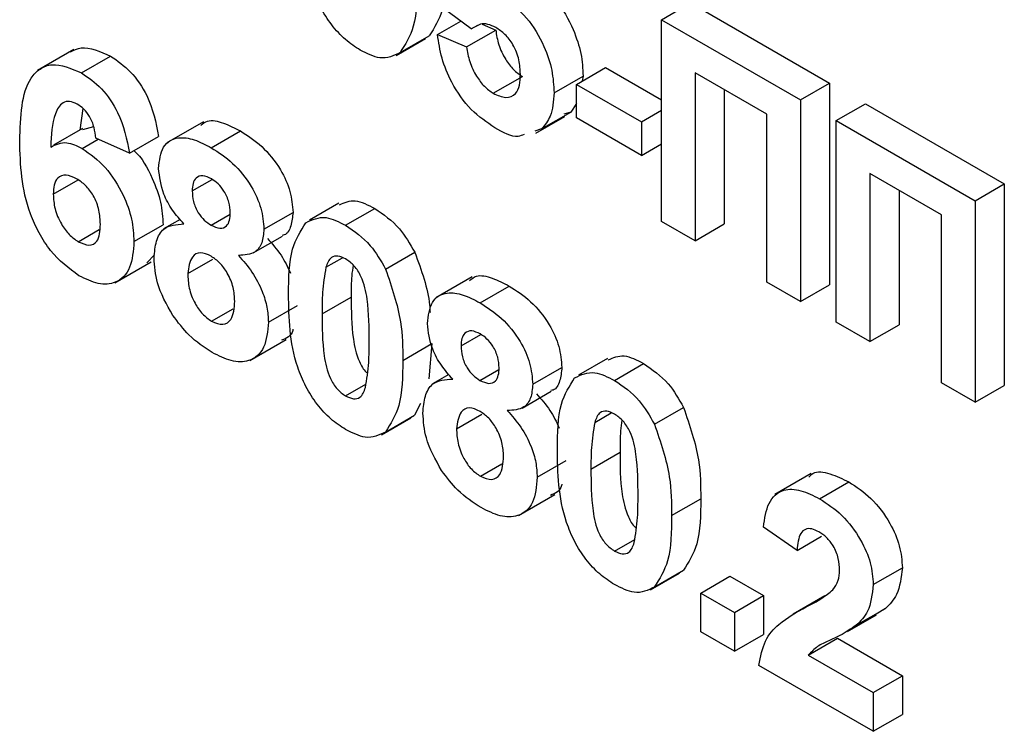
# Model space of a CAD drawing. Units: millimetres. Extents: x 40 to 2075, y -24 to 1455.
# Drawn here: x 1580 to 1592, y 812 to 821 of the extents above; entities that cross this region are included whole.
import ezdxf

# ---------------------------------------------------------------- set-up
doc = ezdxf.new("R2010")
doc.units = ezdxf.units.MM
doc.header["$LTSCALE"] = 5
doc.linetypes.add('SLD-Сплошная', pattern=[0])

msp = doc.modelspace()

# ---------------------------------------------------------------- linework, layer by layer
at = {"color": 7, "linetype": 'SLD-Сплошная', "lineweight": 25}
for p, q in [((1588.18476, 820.99541), (1588.53831, 821.19951)), ((1588.53831, 821.19951), (1590.22449, 820.2261)), ((1585.87561, 820.8838), (1585.51951, 821.14728)), ((1585.46512, 820.81654), (1585.74677, 820.97913)), ((1585.87561, 820.8838), (1585.95309, 820.92853)), ((1586.00582, 820.94065), (1586.17222, 820.86953)), ((1588.18476, 820.99541), (1589.87094, 820.022)), ((1588.18476, 818.54579), (1588.18476, 820.99541)), ((1585.46512, 820.81654), (1585.81867, 820.66543)), ((1585.81867, 820.66543), (1586.17222, 820.86953)), ((1584.96376, 820.56283), (1585.31731, 820.76693)), ((1585.01043, 820.59567), (1585.36398, 820.79978)), ((1581.05157, 820.63396), (1580.60963, 820.37883)), ((1581.14344, 820.34947), (1581.49699, 820.55357)), ((1587.15129, 820.21018), (1587.50485, 820.41428)), ((1587.50485, 820.41428), (1588.18476, 820.02178)), ((1589.46299, 819.84923), (1588.5927, 820.35164)), ((1588.5927, 820.35164), (1588.5927, 818.31028)), ((1586.14248, 820.10164), (1586.49603, 820.30574)), ((1586.87933, 820.1071), (1587.23288, 820.3112)), ((1587.15129, 819.80191), (1587.15129, 820.21018)), ((1587.15129, 820.21018), (1587.93999, 819.75487)), ((1587.23288, 820.3112), (1587.22295, 820.25154)), ((1589.87094, 820.022), (1590.22449, 820.2261)), ((1590.22449, 820.2261), (1590.22449, 817.77648)), ((1588.94626, 820.14753), (1588.94626, 818.51439)), ((1587.15129, 819.97752), (1587.08245, 819.87397)), ((1589.87094, 820.022), (1589.87094, 817.57238)), ((1590.30608, 819.7708), (1590.65963, 819.9749)), ((1590.65963, 819.9749), (1592.34581, 819.00149)), ((1581.16039, 819.9185), (1581.12346, 819.65333)), ((1586.7289, 819.66987), (1587.08245, 819.87397)), ((1587.08245, 819.87397), (1586.99909, 819.84727)), ((1587.93999, 819.75487), (1588.18476, 819.89617)), ((1589.46299, 817.80788), (1589.46299, 819.84923)), ((1582.62252, 819.75664), (1582.18058, 819.50152)), ((1586.65822, 819.61701), (1587.01177, 819.82111)), ((1587.93999, 819.3466), (1587.15129, 819.80191)), ((1587.93999, 819.75487), (1587.93999, 819.3466)), ((1590.30608, 819.7708), (1591.99226, 818.79739)), ((1590.30608, 817.32118), (1590.30608, 819.7708)), ((1581.15604, 819.67426), (1580.80248, 819.47016)), ((1581.16109, 819.66338), (1581.29118, 819.69815)), ((1582.71828, 819.44033), (1583.07183, 819.64443)), ((1586.7289, 819.66987), (1586.64554, 819.64317)), ((1581.15321, 819.43307), (1581.3468, 819.54483)), ((1581.72561, 819.37399), (1581.31766, 819.55797)), ((1581.72561, 819.37399), (1582.07916, 819.57809)), ((1587.93999, 819.3466), (1588.18476, 819.4879)), ((1580.80093, 818.87583), (1581.10298, 819.0502)), ((1582.48711, 818.91672), (1582.72862, 819.05614)), ((1591.58431, 818.62462), (1590.71402, 819.12702)), ((1590.71402, 819.12702), (1590.71402, 817.08567)), ((1591.06758, 818.92292), (1591.06758, 817.28977)), ((1591.99226, 818.79739), (1592.34581, 819.00149)), ((1592.34581, 819.00149), (1592.34581, 816.55187)), ((1591.99226, 818.79739), (1591.99226, 816.34777)), ((1583.35739, 818.45112), (1583.71095, 818.65522)), ((1584.26664, 818.76561), (1583.91309, 818.56151)), ((1584.35006, 818.49832), (1584.70362, 818.70242)), ((1582.3397, 818.57068), (1582.13906, 818.45486)), ((1582.717, 818.4989), (1582.94741, 818.63191)), ((1588.5927, 818.31028), (1588.18476, 818.54579)), ((1591.58431, 816.58327), (1591.58431, 818.62462)), ((1581.10477, 818.29903), (1581.35837, 818.44544)), ((1581.78, 818.29983), (1582.13356, 818.50393)), ((1588.5927, 818.31028), (1588.94626, 818.51439)), ((1583.22917, 818.16261), (1583.58272, 818.36671)), ((1581.54614, 817.80018), (1581.98809, 818.0553)), ((1582.03011, 818.139), (1581.93554, 818.04153)), ((1582.43272, 817.91125), (1582.73799, 818.08748)), ((1584.10997, 817.9882), (1584.31055, 818.104)), ((1584.83535, 817.96644), (1585.1889, 818.17054)), ((1585.88609, 817.87263), (1585.44414, 817.6175)), ((1585.98185, 817.55631), (1586.3354, 817.76041)), ((1589.87094, 817.57238), (1589.46299, 817.80788)), ((1589.87094, 817.57238), (1590.22449, 817.77648)), ((1584.0645, 817.42168), (1584.41805, 817.62578)), ((1582.72338, 817.33322), (1582.9839, 817.48362)), ((1583.41179, 817.32151), (1583.76534, 817.52561)), ((1590.71402, 817.08567), (1590.30608, 817.32118)), ((1590.71402, 817.08567), (1591.06758, 817.28977)), ((1583.18554, 816.85566), (1583.62748, 817.11079)), ((1585.75068, 817.0327), (1585.99219, 817.17212)), ((1585.04357, 816.85647), (1585.39713, 817.06057)), ((1585.39713, 817.06057), (1585.35873, 816.63274)), ((1587.53021, 816.88159), (1587.17666, 816.67749)), ((1585.98057, 816.61488), (1586.21098, 816.74789)), ((1586.62096, 816.5671), (1586.97452, 816.7712)), ((1587.61363, 816.6143), (1587.96719, 816.8184)), ((1585.60327, 816.68666), (1585.40263, 816.57084)), ((1584.35006, 816.42556), (1584.59534, 816.56716)), ((1591.99226, 816.34777), (1591.58431, 816.58327)), ((1591.99226, 816.34777), (1592.34581, 816.55187)), ((1586.49274, 816.27859), (1586.84629, 816.48269)), ((1585.25856, 816.33342), (1585.1872, 816.19101)), ((1588.09892, 816.08242), (1588.45247, 816.28652)), ((1584.78698, 815.95407), (1585.14054, 816.15817)), ((1584.83365, 815.98691), (1585.1872, 816.19101)), ((1585.69629, 816.02723), (1586.00156, 816.20346)), ((1587.37354, 816.10419), (1587.57412, 816.21998)), ((1587.32807, 815.53766), (1587.68162, 815.74176)), ((1585.98695, 815.4492), (1586.24747, 815.5996)), ((1586.67536, 815.43749), (1587.02891, 815.64159)), ((1590.00284, 815.48363), (1589.5609, 815.2285)), ((1590.10381, 815.17676), (1590.45736, 815.38086)), ((1586.44911, 814.97164), (1586.89105, 815.22677)), ((1588.30714, 814.97245), (1588.6607, 815.17655)), ((1589.83014, 814.5496), (1589.4222, 814.83123)), ((1589.83014, 814.5496), (1590.12783, 814.72145)), ((1587.61363, 814.54154), (1587.85891, 814.68314)), ((1588.05055, 814.07005), (1588.40411, 814.27415)), ((1588.09722, 814.10289), (1588.45077, 814.307)), ((1588.6607, 814.0313), (1589.01425, 814.23541)), ((1589.01425, 814.23541), (1589.4222, 813.9999)), ((1590.75482, 814.13455), (1591.10837, 814.33865)), ((1588.6607, 813.56022), (1588.6607, 814.0313)), ((1588.6607, 814.0313), (1589.06864, 813.7958)), ((1589.06864, 813.7958), (1589.4222, 813.9999)), ((1589.4222, 813.9999), (1589.4222, 813.52882)), ((1590.16659, 813.99548), (1589.78114, 813.77296)), ((1589.06864, 813.7958), (1589.06864, 813.32472)), ((1590.44195, 813.56371), (1590.7955, 813.76781)), ((1590.54915, 813.63891), (1590.9027, 813.84301)), ((1590.9027, 813.84301), (1590.7919, 813.77389)), ((1589.06864, 813.32472), (1588.6607, 813.56022)), ((1589.06864, 813.32472), (1589.4222, 813.52882)), ((1589.96655, 813.27745), (1590.3201, 813.48155)), ((1590.3201, 813.48155), (1591.10837, 813.02649)), ((1589.96655, 813.27745), (1590.75482, 812.82239)), ((1590.75482, 812.35131), (1589.3678, 813.15202)), ((1590.75482, 812.82239), (1591.10837, 813.02649)), ((1591.10837, 813.02649), (1591.10837, 812.55541)), ((1590.75482, 812.82239), (1590.75482, 812.35131)), ((1590.75482, 812.35131), (1591.10837, 812.55541))]:
    msp.add_line(p, q, dxfattribs=at)
at = {"color": 8, "linetype": 'SLD-Сплошная', "lineweight": 25}
msp.add_line((1589.94148, 813.86213), (1590.14703, 813.98079), dxfattribs=at)
at = {"color": 7, "linetype": 'SLD-Сплошная', "lineweight": 25}
for points, knots in [([(1584.52684, 820.62605), (1584.46616, 820.66557), (1584.34487, 820.74455), (1584.17596, 820.92914), (1584.03664, 821.14728), (1583.84349, 821.61974), (1583.83784, 821.98157), (1583.83333, 822.27085)], [0, 0, 0, 0, 0.12535268, 0.25054427, 0.37581336, 0.50098099, 1, 1, 1, 1]), ([(1585.5739, 821.66933), (1585.57212, 821.47341), (1585.56895, 821.12447), (1585.42646, 820.89875), (1585.36398, 820.79978)], [0, 0, 0, 0, 0.56149278, 1, 1, 1, 1]), ([(1585.22035, 821.46523), (1585.21857, 821.2693), (1585.2154, 820.92036), (1585.07291, 820.69465), (1585.01043, 820.59567)], [0, 0, 0, 0, 0.56149278, 1, 1, 1, 1]), ([(1586.80699, 821.29897), (1586.83866, 821.27383), (1586.96477, 821.17373), (1587.11152, 820.89979), (1587.21931, 820.58167), (1587.22835, 820.40142), (1587.23288, 820.3112)], [0, 0, 0, 0, 0.11508331, 0.45826794, 0.72884413, 1, 1, 1, 1]), ([(1586.26996, 821.25285), (1586.36612, 821.18215), (1586.55865, 821.0406), (1586.75935, 820.69865), (1586.86544, 820.3769), (1586.8747, 820.1971), (1586.87933, 820.1071)], [0, 0, 0, 0, 0.27900691, 0.55861939, 0.77907354, 1, 1, 1, 1]), ([(1586.17265, 820.90076), (1586.13999, 820.91611), (1586.07467, 820.94681), (1585.98638, 820.94889), (1585.94339, 820.92114), (1585.92293, 820.90794)], [0, 0, 0, 0, 0.34384065, 0.68785204, 1, 1, 1, 1]), ([(1586.15948, 819.68355), (1586.06177, 819.74952), (1585.86666, 819.88125), (1585.6397, 820.20571), (1585.50731, 820.53139), (1585.47919, 820.72144), (1585.46512, 820.81654)], [0, 0, 0, 0, 0.27994887, 0.55901557, 0.77932326, 1, 1, 1, 1]), ([(1586.17222, 820.86953), (1586.1813, 820.81052), (1586.19942, 820.69265), (1586.28125, 820.52188), (1586.38473, 820.38343), (1586.45894, 820.33163), (1586.49603, 820.30574)], [0, 0, 0, 0, 0.28033284, 0.55994848, 0.7800247, 1, 1, 1, 1]), ([(1586.47138, 820.3323), (1586.469, 820.38955), (1586.46425, 820.50356), (1586.39464, 820.68345), (1586.28662, 820.82488), (1586.21067, 820.87545), (1586.17265, 820.90076)], [0, 0, 0, 0, 0.28087985, 0.5594232, 0.7794649, 1, 1, 1, 1]), ([(1581.00875, 820.60567), (1581.05069, 820.62591), (1581.1848, 820.69061), (1581.36982, 820.60939), (1581.49699, 820.55357)], [0, 0, 0, 0, 0.31272335, 1, 1, 1, 1]), ([(1585.01043, 820.59567), (1584.93327, 820.55814), (1584.79501, 820.4909), (1584.60903, 820.58463), (1584.52684, 820.62605)], [0, 0, 0, 0, 0.55806415, 1, 1, 1, 1]), ([(1585.81867, 820.66543), (1585.82774, 820.60642), (1585.84587, 820.48855), (1585.9277, 820.31778), (1586.03117, 820.17933), (1586.10538, 820.12753), (1586.14248, 820.10164)], [0, 0, 0, 0, 0.28033284, 0.55994848, 0.7800247, 1, 1, 1, 1]), ([(1580.39299, 819.525), (1580.40262, 819.81628), (1580.41467, 820.18089), (1580.635, 820.40569), (1580.82882, 820.48233), (1581.01783, 820.40251), (1581.14344, 820.34947)], [0, 0, 0, 0, 0.49946443, 0.62519757, 0.75092003, 1, 1, 1, 1]), ([(1581.49699, 820.55357), (1581.57999, 820.49657), (1581.74581, 820.3827), (1581.99244, 820.01814), (1582.04629, 819.7449), (1582.07916, 819.57809)], [0, 0, 0, 0, 0.280754349, 0.560899358, 1, 1, 1, 1]), ([(1581.14344, 820.34947), (1581.22644, 820.29247), (1581.39225, 820.1786), (1581.63889, 819.81403), (1581.69274, 819.5408), (1581.72561, 819.37399)], [0, 0, 0, 0, 0.280754349, 0.560899358, 1, 1, 1, 1]), ([(1586.14248, 820.10164), (1586.19437, 820.0785), (1586.29807, 820.03228), (1586.41401, 820.07972), (1586.46539, 820.19474), (1586.46938, 820.28639), (1586.47138, 820.3323)], [0, 0, 0, 0, 0.27957916, 0.55865683, 0.77891483, 1, 1, 1, 1]), ([(1586.87933, 820.1071), (1586.87162, 820.00551), (1586.85783, 819.82392), (1586.76833, 819.71698), (1586.7289, 819.66987)], [0, 0, 0, 0, 0.55949668, 1, 1, 1, 1]), ([(1581.09117, 819.97137), (1581.05932, 819.98553), (1580.99556, 820.01386), (1580.88991, 819.98532), (1580.78818, 819.80698), (1580.77723, 819.5926), (1580.76991, 819.44922)], [0, 0, 0, 0, 0.12483425, 0.24986388, 0.49834168, 1, 1, 1, 1]), ([(1581.31766, 819.55797), (1581.31244, 819.60069), (1581.30201, 819.68592), (1581.25115, 819.81431), (1581.17326, 819.91652), (1581.11855, 819.95307), (1581.09117, 819.97137)], [0, 0, 0, 0, 0.28077173, 0.56004561, 0.77977982, 1, 1, 1, 1]), ([(1582.59036, 819.71091), (1582.61649, 819.73238), (1582.68698, 819.79029), (1582.86706, 819.74911), (1583.00351, 819.67936), (1583.07183, 819.64443)], [0, 0, 0, 0, 0.22739737, 0.61318174, 1, 1, 1, 1]), ([(1583.07183, 819.64443), (1583.16002, 819.58787), (1583.33589, 819.47506), (1583.55539, 819.20386), (1583.69072, 818.90666), (1583.7042, 818.73906), (1583.71095, 818.65522)], [0, 0, 0, 0, 0.28081609, 0.56004494, 0.77989727, 1, 1, 1, 1]), ([(1586.51685, 819.60194), (1586.49275, 819.59156), (1586.39538, 819.54963), (1586.26077, 819.62605), (1586.15948, 819.68355)], [0, 0, 0, 0, 0.24751247, 1, 1, 1, 1]), ([(1581.11284, 817.8861), (1580.99151, 817.97611), (1580.80891, 818.11158), (1580.62398, 818.40383), (1580.41278, 818.86734), (1580.40178, 819.23292), (1580.39299, 819.525)], [0, 0, 0, 0, 0.2489215, 0.3746499, 0.50037294, 1, 1, 1, 1]), ([(1580.76991, 819.44922), (1580.83109, 819.47959), (1580.94053, 819.5339), (1581.08813, 819.46392), (1581.15321, 819.43307)], [0, 0, 0, 0, 0.55908443, 1, 1, 1, 1]), ([(1582.07916, 819.18903), (1582.09054, 819.28436), (1582.11329, 819.47504), (1582.29764, 819.57944), (1582.51099, 819.54896), (1582.64912, 819.47657), (1582.71828, 819.44033)], [0, 0, 0, 0, 0.27908494, 0.55817064, 0.77878969, 1, 1, 1, 1]), ([(1581.15321, 819.43307), (1581.24901, 819.36366), (1581.44073, 819.22477), (1581.64843, 818.8916), (1581.76482, 818.56963), (1581.77494, 818.38982), (1581.78, 818.29983)], [0, 0, 0, 0, 0.27932616, 0.55901058, 0.77928488, 1, 1, 1, 1]), ([(1581.78107, 819.40601), (1581.78188, 819.40533), (1581.87511, 819.32697), (1581.99947, 819.08981), (1582.11894, 818.77505), (1582.12868, 818.59437), (1582.13356, 818.50393)], [0, 0, 0, 0, 0.00337703, 0.39015382, 0.6947721, 1, 1, 1, 1]), ([(1582.71828, 819.44033), (1582.80646, 819.38377), (1582.98233, 819.27096), (1583.20184, 818.99976), (1583.33716, 818.70256), (1583.35065, 818.53496), (1583.35739, 818.45112)], [0, 0, 0, 0, 0.28081609, 0.56004494, 0.77989727, 1, 1, 1, 1]), ([(1582.38555, 818.51457), (1582.33799, 818.56826), (1582.24304, 818.67547), (1582.11074, 818.9173), (1582.09112, 819.08608), (1582.07916, 819.18903)], [0, 0, 0, 0, 0.28127386, 0.56162564, 1, 1, 1, 1]), ([(1581.08437, 819.06454), (1581.04034, 819.08431), (1580.95239, 819.1238), (1580.85278, 819.08692), (1580.80599, 818.99256), (1580.80262, 818.9148), (1580.80093, 818.87583)], [0, 0, 0, 0, 0.27984545, 0.55907659, 0.77909466, 1, 1, 1, 1]), ([(1581.37206, 818.51129), (1581.37012, 818.56669), (1581.36627, 818.677), (1581.29979, 818.85203), (1581.19501, 818.98975), (1581.12126, 819.0396), (1581.08437, 819.06454)], [0, 0, 0, 0, 0.28082651, 0.55922513, 0.77950138, 1, 1, 1, 1]), ([(1582.72083, 819.06199), (1582.68503, 819.07901), (1582.61356, 819.11299), (1582.53353, 819.08271), (1582.49195, 819.01084), (1582.48872, 818.94811), (1582.48711, 818.91672)], [0, 0, 0, 0, 0.279984984, 0.55895785, 0.779267342, 1, 1, 1, 1]), ([(1582.94945, 818.65129), (1582.94669, 818.69347), (1582.94118, 818.7777), (1582.88328, 818.90761), (1582.80353, 819.00712), (1582.74842, 819.04369), (1582.72083, 819.06199)], [0, 0, 0, 0, 0.28023444, 0.55949868, 0.77948893, 1, 1, 1, 1]), ([(1582.48711, 818.91672), (1582.48952, 818.87399), (1582.49434, 818.78875), (1582.5509, 818.65562), (1582.63278, 818.55451), (1582.68891, 818.51745), (1582.717, 818.4989)], [0, 0, 0, 0, 0.28038573, 0.55937569, 0.77941503, 1, 1, 1, 1]), ([(1580.80093, 818.87583), (1580.8039, 818.81795), (1580.80983, 818.70252), (1580.88637, 818.52405), (1580.99078, 818.3799), (1581.06679, 818.32597), (1581.10477, 818.29903)], [0, 0, 0, 0, 0.28050148, 0.55938095, 0.77987508, 1, 1, 1, 1]), ([(1584.27527, 818.74678), (1584.33558, 818.77439), (1584.45743, 818.83017), (1584.621, 818.7453), (1584.70362, 818.70242)], [0, 0, 0, 0, 0.49487663, 1, 1, 1, 1]), ([(1582.717, 818.4989), (1582.75317, 818.48192), (1582.82537, 818.44802), (1582.90613, 818.47975), (1582.9451, 818.55587), (1582.948, 818.61946), (1582.94945, 818.65129)], [0, 0, 0, 0, 0.27995012, 0.55876051, 0.77916067, 1, 1, 1, 1]), ([(1583.71095, 818.65522), (1583.70521, 818.59871), (1583.69373, 818.48572), (1583.64048, 818.38584), (1583.58753, 818.3769), (1583.57884, 818.37544)], [0, 0, 0, 0, 0.4554295, 0.91058629, 1, 1, 1, 1]), ([(1584.70362, 818.70242), (1584.80914, 818.63035), (1584.99773, 818.50155), (1585.13045, 818.27175), (1585.1889, 818.17054)], [0, 0, 0, 0, 0.55956232, 1, 1, 1, 1]), ([(1583.86648, 818.5287), (1583.94365, 818.56617), (1584.08193, 818.63333), (1584.26789, 818.5397), (1584.35006, 818.49832)], [0, 0, 0, 0, 0.55808265, 1, 1, 1, 1]), ([(1581.10477, 818.29903), (1581.14891, 818.27942), (1581.23701, 818.24027), (1581.36155, 818.30093), (1581.36807, 818.43147), (1581.37206, 818.51129)], [0, 0, 0, 0, 0.28075005, 0.56023716, 1, 1, 1, 1]), ([(1582.02477, 818.1021), (1582.03049, 818.17287), (1582.04191, 818.31433), (1582.14885, 818.49857), (1582.29591, 818.50851), (1582.38555, 818.51457)], [0, 0, 0, 0, 0.28100846, 0.56175704, 1, 1, 1, 1]), ([(1583.35739, 818.45112), (1583.35244, 818.39312), (1583.34252, 818.27716), (1583.24216, 818.14151), (1583.1216, 818.13568), (1583.04804, 818.13213)], [0, 0, 0, 0, 0.28060004, 0.56103206, 1, 1, 1, 1]), ([(1583.65656, 817.66209), (1583.65856, 817.85729), (1583.66214, 818.20494), (1583.80419, 818.43), (1583.86648, 818.5287)], [0, 0, 0, 0, 0.5614898, 1, 1, 1, 1]), ([(1584.35006, 818.49832), (1584.45559, 818.42625), (1584.64418, 818.29745), (1584.7769, 818.06765), (1584.83535, 817.96644)], [0, 0, 0, 0, 0.55956232, 1, 1, 1, 1]), ([(1581.78, 818.29983), (1581.77164, 818.18733), (1581.75496, 817.96277), (1581.58097, 817.79069), (1581.3516, 817.76918), (1581.19249, 817.8471), (1581.11284, 817.8861)], [0, 0, 0, 0, 0.28020473, 0.5593135, 0.77941116, 1, 1, 1, 1]), ([(1583.40159, 818.33623), (1583.45992, 818.27163), (1583.57153, 818.14803), (1583.64481, 817.99225), (1583.67979, 817.91789)], [0, 0, 0, 0, 0.52267572, 1, 1, 1, 1]), ([(1582.25084, 817.40433), (1582.17685, 817.53688), (1582.04432, 817.7743), (1582.03076, 818.00167), (1582.02477, 818.1021)], [0, 0, 0, 0, 0.55830828, 1, 1, 1, 1]), ([(1582.71743, 818.12179), (1582.67156, 818.14324), (1582.57998, 818.18608), (1582.46086, 818.11028), (1582.44339, 817.98674), (1582.43272, 817.91125)], [0, 0, 0, 0, 0.28065245, 0.5603785, 1, 1, 1, 1]), ([(1583.00384, 817.57615), (1583.00061, 817.63109), (1582.99417, 817.74074), (1582.92447, 817.90974), (1582.82571, 818.04756), (1582.75353, 818.09704), (1582.71743, 818.12179)], [0, 0, 0, 0, 0.28058902, 0.5600035, 0.77989237, 1, 1, 1, 1]), ([(1583.04804, 818.13213), (1583.10544, 818.06734), (1583.22014, 817.93788), (1583.33729, 817.71169), (1583.40217, 817.4995), (1583.40858, 817.38085), (1583.41179, 817.32151)], [0, 0, 0, 0, 0.280073372, 0.559657489, 0.779754872, 1, 1, 1, 1]), ([(1584.35006, 818.09005), (1584.31788, 818.10468), (1584.25357, 818.13391), (1584.15469, 818.11063), (1584.12694, 818.03465), (1584.10997, 817.9882)], [0, 0, 0, 0, 0.28029235, 0.56001724, 1, 1, 1, 1]), ([(1584.63563, 817.09197), (1584.63554, 817.25715), (1584.63541, 817.50449), (1584.56943, 817.83146), (1584.45851, 818.01345), (1584.38626, 818.06448), (1584.35006, 818.09005)], [0, 0, 0, 0, 0.50164457, 0.75118323, 0.87536409, 1, 1, 1, 1]), ([(1585.1889, 818.17054), (1585.2698, 817.95083), (1585.3634, 817.69666), (1585.37326, 817.4691), (1585.3746, 817.43825)], [0, 0, 0, 0, 0.86440011, 1, 1, 1, 1]), ([(1584.10997, 817.9882), (1584.09361, 817.88783), (1584.06438, 817.70844), (1584.06446, 817.50936), (1584.0645, 817.42168)], [0, 0, 0, 0, 0.5595406, 1, 1, 1, 1]), ([(1584.44049, 818.01492), (1584.43406, 817.97216), (1584.41566, 817.84979), (1584.41711, 817.71407), (1584.41805, 817.62578)], [0, 0, 0, 0, 0.34939605, 1, 1, 1, 1]), ([(1584.83535, 817.96644), (1584.90885, 817.74908), (1585.04067, 817.35925), (1585.04268, 817.01069), (1585.04357, 816.85647)], [0, 0, 0, 0, 0.55756047, 1, 1, 1, 1]), ([(1582.43272, 817.91125), (1582.43543, 817.85384), (1582.44084, 817.73932), (1582.50748, 817.56119), (1582.60934, 817.41271), (1582.68537, 817.35972), (1582.72338, 817.33322)], [0, 0, 0, 0, 0.28081109, 0.56010234, 0.78003528, 1, 1, 1, 1]), ([(1585.85393, 817.82689), (1585.88006, 817.84836), (1585.95055, 817.90627), (1586.13063, 817.8651), (1586.26708, 817.79534), (1586.3354, 817.76041)], [0, 0, 0, 0, 0.22739737, 0.61318174, 1, 1, 1, 1]), ([(1586.3354, 817.76041), (1586.42359, 817.70385), (1586.59946, 817.59104), (1586.81896, 817.31984), (1586.95429, 817.02264), (1586.96777, 816.85505), (1586.97452, 816.7712)], [0, 0, 0, 0, 0.28081609, 0.56004494, 0.77989727, 1, 1, 1, 1]), ([(1582.72338, 817.33322), (1582.77064, 817.31371), (1582.86523, 817.27465), (1582.98774, 817.35715), (1582.99774, 817.49308), (1583.00384, 817.57615)], [0, 0, 0, 0, 0.27975285, 0.5598527, 1, 1, 1, 1]), ([(1584.35006, 816.01729), (1584.28938, 816.05681), (1584.1681, 816.13579), (1583.99918, 816.32038), (1583.85986, 816.53852), (1583.66671, 817.01098), (1583.66107, 817.37281), (1583.65656, 817.66209)], [0, 0, 0, 0, 0.12535268, 0.25054427, 0.37581336, 0.50098099, 1, 1, 1, 1]), ([(1584.41805, 817.62578), (1584.41768, 817.45952), (1584.41713, 817.21054), (1584.48598, 816.89186), (1584.56892, 816.73958), (1584.60854, 816.70808), (1584.61323, 816.70435)], [0, 0, 0, 0, 0.56244476, 0.84225983, 0.98135282, 1, 1, 1, 1]), ([(1585.34273, 817.30501), (1585.35411, 817.40035), (1585.37686, 817.59102), (1585.56121, 817.69542), (1585.77456, 817.66494), (1585.91269, 817.59255), (1585.98185, 817.55631)], [0, 0, 0, 0, 0.27908494, 0.55817064, 0.77878969, 1, 1, 1, 1]), ([(1585.98185, 817.55631), (1586.07003, 817.49975), (1586.2459, 817.38694), (1586.46541, 817.11574), (1586.60073, 816.81854), (1586.61422, 816.65094), (1586.62096, 816.5671)], [0, 0, 0, 0, 0.28081609, 0.56004494, 0.77989727, 1, 1, 1, 1]), ([(1582.72975, 816.95268), (1582.63274, 817.01554), (1582.45952, 817.1278), (1582.3146, 817.31984), (1582.25084, 817.40433)], [0, 0, 0, 0, 0.56003655, 1, 1, 1, 1]), ([(1584.0645, 817.42168), (1584.06468, 817.25673), (1584.06494, 817.00972), (1584.13046, 816.68303), (1584.24176, 816.50161), (1584.31391, 816.45095), (1584.35006, 816.42556)], [0, 0, 0, 0, 0.50168528, 0.75127264, 0.87533977, 1, 1, 1, 1]), ([(1583.41179, 817.32151), (1583.40209, 817.21115), (1583.38272, 816.99073), (1583.19839, 816.83634), (1582.9656, 816.83398), (1582.80844, 816.91307), (1582.72975, 816.95268)], [0, 0, 0, 0, 0.2798945, 0.55902619, 0.77920904, 1, 1, 1, 1]), ([(1583.71063, 817.23617), (1583.7098, 817.23139), (1583.69578, 817.15097), (1583.63215, 817.12554), (1583.5723, 817.10162)], [0, 0, 0, 0, 0.05945843, 1, 1, 1, 1]), ([(1585.64912, 816.63056), (1585.60156, 816.68424), (1585.50661, 816.79145), (1585.37431, 817.03328), (1585.35469, 817.20206), (1585.34273, 817.30501)], [0, 0, 0, 0, 0.281273863, 0.561625639, 1, 1, 1, 1]), ([(1585.9844, 817.17797), (1585.9486, 817.19499), (1585.87713, 817.22897), (1585.7971, 817.19869), (1585.75552, 817.12683), (1585.75229, 817.0641), (1585.75068, 817.0327)], [0, 0, 0, 0, 0.27998498, 0.55895785, 0.77926734, 1, 1, 1, 1]), ([(1586.21302, 816.76727), (1586.21026, 816.80946), (1586.20475, 816.89368), (1586.14685, 817.02359), (1586.0671, 817.1231), (1586.01199, 817.15967), (1585.9844, 817.17797)], [0, 0, 0, 0, 0.28023444, 0.55949868, 0.77948893, 1, 1, 1, 1]), ([(1584.59016, 816.52741), (1584.60653, 816.6274), (1584.63578, 816.80612), (1584.63567, 817.00456), (1584.63563, 817.09197)], [0, 0, 0, 0, 0.55953697, 1, 1, 1, 1]), ([(1585.75068, 817.0327), (1585.75309, 816.98997), (1585.75791, 816.90473), (1585.81447, 816.7716), (1585.89635, 816.67049), (1585.95248, 816.63343), (1585.98057, 816.61488)], [0, 0, 0, 0, 0.28038573, 0.55937569, 0.77941503, 1, 1, 1, 1]), ([(1585.04357, 816.85647), (1585.04179, 816.66054), (1585.03862, 816.3116), (1584.89613, 816.08589), (1584.83365, 815.98691)], [0, 0, 0, 0, 0.56149278, 1, 1, 1, 1]), ([(1587.53884, 816.86276), (1587.59914, 816.89037), (1587.721, 816.94615), (1587.88457, 816.86128), (1587.96719, 816.8184)], [0, 0, 0, 0, 0.49487663, 1, 1, 1, 1]), ([(1585.98057, 816.61488), (1586.01674, 816.5979), (1586.08894, 816.564), (1586.1697, 816.59573), (1586.20867, 816.67186), (1586.21157, 816.73544), (1586.21302, 816.76727)], [0, 0, 0, 0, 0.27995012, 0.55876051, 0.77916067, 1, 1, 1, 1]), ([(1586.97452, 816.7712), (1586.96878, 816.71469), (1586.9573, 816.6017), (1586.90405, 816.50182), (1586.8511, 816.49288), (1586.84241, 816.49142)], [0, 0, 0, 0, 0.4554295, 0.91058629, 1, 1, 1, 1]), ([(1587.96719, 816.8184), (1588.07271, 816.74633), (1588.2613, 816.61753), (1588.39402, 816.38773), (1588.45247, 816.28652)], [0, 0, 0, 0, 0.55956232, 1, 1, 1, 1]), ([(1585.28834, 816.21808), (1585.29406, 816.28885), (1585.30548, 816.43031), (1585.41242, 816.61455), (1585.55948, 816.6245), (1585.64912, 816.63056)], [0, 0, 0, 0, 0.28100846, 0.56175704, 1, 1, 1, 1]), ([(1586.92012, 815.77807), (1586.92213, 815.97327), (1586.92571, 816.32092), (1587.06776, 816.54599), (1587.13005, 816.64468)], [0, 0, 0, 0, 0.5614898, 1, 1, 1, 1]), ([(1587.13005, 816.64468), (1587.20722, 816.68216), (1587.3455, 816.74931), (1587.53146, 816.65568), (1587.61363, 816.6143)], [0, 0, 0, 0, 0.55808265, 1, 1, 1, 1]), ([(1584.35006, 816.42556), (1584.38227, 816.41085), (1584.44662, 816.38147), (1584.54539, 816.40507), (1584.57317, 816.48099), (1584.59016, 816.52741)], [0, 0, 0, 0, 0.280337311, 0.560025572, 1, 1, 1, 1]), ([(1586.62096, 816.5671), (1586.61601, 816.5091), (1586.60609, 816.39315), (1586.50573, 816.25749), (1586.38517, 816.25166), (1586.31161, 816.24811)], [0, 0, 0, 0, 0.28060004, 0.56103206, 1, 1, 1, 1]), ([(1587.61363, 816.6143), (1587.71916, 816.54223), (1587.90775, 816.41343), (1588.04047, 816.18363), (1588.09892, 816.08242)], [0, 0, 0, 0, 0.55956232, 1, 1, 1, 1]), ([(1586.66516, 816.45221), (1586.72349, 816.38761), (1586.8351, 816.26401), (1586.90838, 816.10823), (1586.94336, 816.03387)], [0, 0, 0, 0, 0.52267572, 1, 1, 1, 1]), ([(1585.981, 816.23777), (1585.93513, 816.25923), (1585.84355, 816.30206), (1585.72443, 816.22626), (1585.70696, 816.10273), (1585.69629, 816.02723)], [0, 0, 0, 0, 0.28065245, 0.5603785, 1, 1, 1, 1]), ([(1588.45247, 816.28652), (1588.52597, 816.06916), (1588.65779, 815.67933), (1588.65981, 815.33077), (1588.6607, 815.17655)], [0, 0, 0, 0, 0.55756047, 1, 1, 1, 1]), ([(1585.51441, 815.52031), (1585.44042, 815.65286), (1585.30789, 815.89028), (1585.29433, 816.11765), (1585.28834, 816.21808)], [0, 0, 0, 0, 0.55830828, 1, 1, 1, 1]), ([(1586.26741, 815.69213), (1586.26418, 815.74707), (1586.25774, 815.85672), (1586.18804, 816.02572), (1586.08928, 816.16354), (1586.0171, 816.21302), (1585.981, 816.23777)], [0, 0, 0, 0, 0.28058902, 0.5600035, 0.77989237, 1, 1, 1, 1]), ([(1586.31161, 816.24811), (1586.36901, 816.18332), (1586.48371, 816.05386), (1586.60086, 815.82767), (1586.66574, 815.61548), (1586.67215, 815.49683), (1586.67536, 815.43749)], [0, 0, 0, 0, 0.28007337, 0.55965749, 0.77975487, 1, 1, 1, 1]), ([(1587.61363, 816.20603), (1587.58145, 816.22066), (1587.51714, 816.24989), (1587.41826, 816.22661), (1587.39051, 816.15063), (1587.37354, 816.10419)], [0, 0, 0, 0, 0.28029235, 0.56001724, 1, 1, 1, 1]), ([(1587.8992, 815.20795), (1587.89911, 815.37313), (1587.89898, 815.62047), (1587.833, 815.94744), (1587.72208, 816.12943), (1587.64983, 816.18046), (1587.61363, 816.20603)], [0, 0, 0, 0, 0.50164457, 0.75118323, 0.87536409, 1, 1, 1, 1]), ([(1585.69629, 816.02723), (1585.699, 815.96982), (1585.70441, 815.8553), (1585.77105, 815.67717), (1585.87291, 815.52869), (1585.94893, 815.4757), (1585.98695, 815.4492)], [0, 0, 0, 0, 0.28081109, 0.560102343, 0.780035278, 1, 1, 1, 1]), ([(1587.37354, 816.10419), (1587.35718, 816.00381), (1587.32795, 815.82443), (1587.32803, 815.62534), (1587.32807, 815.53766)], [0, 0, 0, 0, 0.5595406, 1, 1, 1, 1]), ([(1587.70406, 816.1309), (1587.69763, 816.08814), (1587.67923, 815.96577), (1587.68068, 815.83005), (1587.68162, 815.74176)], [0, 0, 0, 0, 0.34939605, 1, 1, 1, 1]), ([(1588.09892, 816.08242), (1588.17242, 815.86506), (1588.30424, 815.47523), (1588.30625, 815.12667), (1588.30714, 814.97245)], [0, 0, 0, 0, 0.55756047, 1, 1, 1, 1]), ([(1584.83365, 815.98691), (1584.75649, 815.94938), (1584.61824, 815.88213), (1584.43226, 815.97587), (1584.35006, 816.01729)], [0, 0, 0, 0, 0.55806415, 1, 1, 1, 1]), ([(1585.98695, 815.4492), (1586.03421, 815.42969), (1586.1288, 815.39063), (1586.25131, 815.47313), (1586.2613, 815.60906), (1586.26741, 815.69213)], [0, 0, 0, 0, 0.27975285, 0.5598527, 1, 1, 1, 1]), ([(1587.61363, 814.13327), (1587.55295, 814.17279), (1587.43167, 814.25177), (1587.26275, 814.43636), (1587.12343, 814.6545), (1586.93028, 815.12696), (1586.92464, 815.48879), (1586.92012, 815.77807)], [0, 0, 0, 0, 0.12535268, 0.25054427, 0.37581336, 0.50098099, 1, 1, 1, 1]), ([(1587.68162, 815.74176), (1587.68125, 815.5755), (1587.6807, 815.32652), (1587.74955, 815.00784), (1587.83249, 814.85556), (1587.87211, 814.82406), (1587.8768, 814.82033)], [0, 0, 0, 0, 0.562444757, 0.842259825, 0.981352819, 1, 1, 1, 1]), ([(1585.99332, 815.06866), (1585.89631, 815.13153), (1585.72309, 815.24378), (1585.57817, 815.43582), (1585.51441, 815.52031)], [0, 0, 0, 0, 0.56003655, 1, 1, 1, 1]), ([(1586.67536, 815.43749), (1586.66566, 815.32713), (1586.64629, 815.10671), (1586.46196, 814.95232), (1586.22917, 814.94996), (1586.07201, 815.02906), (1585.99332, 815.06866)], [0, 0, 0, 0, 0.2798945, 0.55902619, 0.77920904, 1, 1, 1, 1]), ([(1587.32807, 815.53766), (1587.32825, 815.37271), (1587.32851, 815.1257), (1587.39403, 814.79901), (1587.50533, 814.61759), (1587.57748, 814.56693), (1587.61363, 814.54154)], [0, 0, 0, 0, 0.50168528, 0.75127264, 0.87533977, 1, 1, 1, 1]), ([(1589.97197, 815.43832), (1589.98787, 815.45529), (1590.04809, 815.51961), (1590.23064, 815.49051), (1590.38174, 815.41743), (1590.45736, 815.38086)], [0, 0, 0, 0, 0.151878, 0.57553409, 1, 1, 1, 1]), ([(1586.9742, 815.35215), (1586.97337, 815.34737), (1586.95935, 815.26695), (1586.89572, 815.24152), (1586.83587, 815.2176)], [0, 0, 0, 0, 0.05945843, 1, 1, 1, 1]), ([(1590.45736, 815.38086), (1590.54926, 815.32093), (1590.73259, 815.20138), (1590.95389, 814.90842), (1591.08847, 814.59962), (1591.10174, 814.42567), (1591.10837, 814.33865)], [0, 0, 0, 0, 0.28057205, 0.55972032, 0.77975197, 1, 1, 1, 1]), ([(1587.85373, 814.64339), (1587.8701, 814.74338), (1587.89935, 814.9221), (1587.89924, 815.12055), (1587.8992, 815.20795)], [0, 0, 0, 0, 0.55953697, 1, 1, 1, 1]), ([(1589.4222, 814.83123), (1589.43676, 814.93535), (1589.46576, 815.14265), (1589.64091, 815.30128), (1589.8734, 815.29214), (1590.02696, 815.21524), (1590.10381, 815.17676)], [0, 0, 0, 0, 0.28075187, 0.55897015, 0.77927452, 1, 1, 1, 1]), ([(1588.6607, 815.17655), (1588.65891, 814.98063), (1588.65574, 814.63169), (1588.51325, 814.40597), (1588.45077, 814.307)], [0, 0, 0, 0, 0.56149278, 1, 1, 1, 1]), ([(1590.10381, 815.17676), (1590.1957, 815.11683), (1590.37903, 814.99728), (1590.60033, 814.70432), (1590.73492, 814.39552), (1590.74818, 814.22157), (1590.75482, 814.13455)], [0, 0, 0, 0, 0.28057205, 0.55972032, 0.77975197, 1, 1, 1, 1]), ([(1588.30714, 814.97245), (1588.30536, 814.77652), (1588.30219, 814.42758), (1588.1597, 814.20187), (1588.09722, 814.10289)], [0, 0, 0, 0, 0.56149278, 1, 1, 1, 1]), ([(1590.09531, 814.77339), (1590.06565, 814.78824), (1590.0064, 814.81792), (1589.92661, 814.81253), (1589.84715, 814.73755), (1589.83716, 814.62711), (1589.83014, 814.5496)], [0, 0, 0, 0, 0.18723614, 0.37408386, 0.56069641, 1, 1, 1, 1]), ([(1590.34687, 814.30675), (1590.34471, 814.35415), (1590.34039, 814.44865), (1590.28017, 814.59747), (1590.18944, 814.712), (1590.12672, 814.7529), (1590.09531, 814.77339)], [0, 0, 0, 0, 0.28061958, 0.55949551, 0.77938204, 1, 1, 1, 1]), ([(1587.61363, 814.54154), (1587.64584, 814.52684), (1587.71019, 814.49745), (1587.80896, 814.52105), (1587.83674, 814.59697), (1587.85373, 814.64339)], [0, 0, 0, 0, 0.280337311, 0.560025572, 1, 1, 1, 1]), ([(1590.26613, 814.07022), (1590.29116, 814.10507), (1590.33585, 814.1673), (1590.34351, 814.26415), (1590.34687, 814.30675)], [0, 0, 0, 0, 0.56006066, 1, 1, 1, 1]), ([(1591.10837, 814.33865), (1591.09453, 814.22069), (1591.06974, 814.00949), (1590.95386, 813.894), (1590.9027, 813.84301)], [0, 0, 0, 0, 0.55851933, 1, 1, 1, 1]), ([(1588.09722, 814.10289), (1588.02006, 814.06536), (1587.88181, 813.99811), (1587.69583, 814.09185), (1587.61363, 814.13327)], [0, 0, 0, 0, 0.55806415, 1, 1, 1, 1]), ([(1590.75482, 814.13455), (1590.74097, 814.01659), (1590.71619, 813.80539), (1590.60031, 813.6899), (1590.54915, 813.63891)], [0, 0, 0, 0, 0.55851933, 1, 1, 1, 1]), ([(1589.94148, 813.86213), (1590.00565, 813.89509), (1590.12021, 813.95393), (1590.22156, 814.0347), (1590.26613, 814.07022)], [0, 0, 0, 0, 0.56023661, 1, 1, 1, 1]), ([(1589.3678, 813.15202), (1589.3876, 813.25706), (1589.42722, 813.46723), (1589.63876, 813.69734), (1589.82659, 813.79959), (1589.94148, 813.86213)], [0, 0, 0, 0, 0.27957706, 0.55933773, 1, 1, 1, 1]), ([(1590.54915, 813.63891), (1590.48435, 813.59545), (1590.37759, 813.52383), (1590.21457, 813.44966), (1590.07455, 813.38928), (1590.00252, 813.31469), (1589.96655, 813.27745)], [0, 0, 0, 0, 0.33998926, 0.56019352, 0.7803806, 1, 1, 1, 1])]:
    msp.add_open_spline(points, degree=3, knots=knots, dxfattribs=at)

doc.saveas('drawing.dxf')
